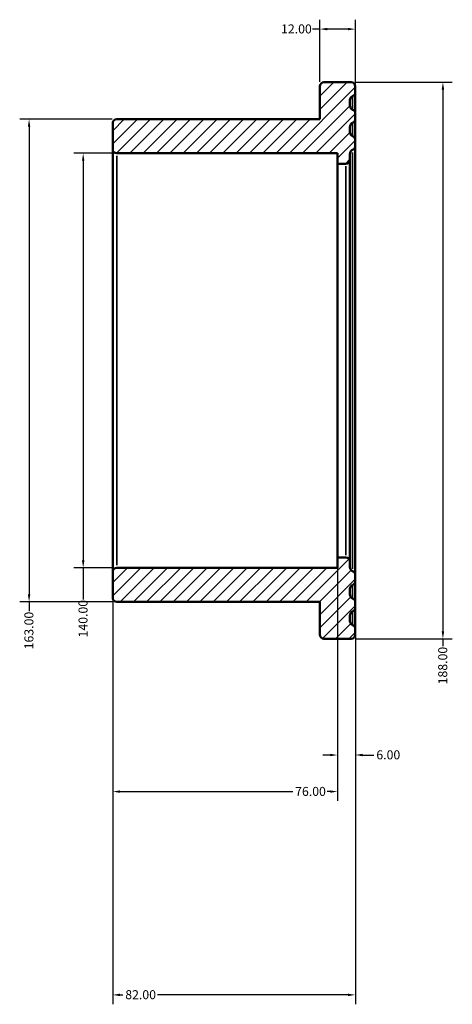
# Model space of a CAD drawing. Units: millimetres. Extents: x -122 to 892, y -174 to 1035.
# Drawn here: x -102 to 44, y 703 to 1035 of the extents above; entities that cross this region are included whole.
import ezdxf

# ---------------------------------------------------------------- set-up
doc = ezdxf.new("R2010")
doc.units = ezdxf.units.MM
for name, color, linetype, lineweight in [('Dimension (ANSI)', 7, 'Continuous', 25), ('Hatch (ANSI)', 7, 'Continuous', 18), ('Visible (ANSI)', 7, 'Continuous', 50), ('Visible Narrow (ANSI)', 7, 'Continuous', 35)]:
    doc.layers.add(name, color=color, linetype=linetype, lineweight=lineweight)
doc.styles.add('Note Text (ANSI)', font='tahoma.ttf')
doc.dimstyles.new('Default - mm (ANSI)', dxfattribs={"dimtxt": 3.048, "dimasz": 2.5, "dimexe": 3.175, "dimexo": 1.6002, "dimgap": 0.8, "dimtad": 0, "dimtoh": 1, "dimrnd": 1e-08, "dimzin": 4, "dimdsep": 46, "dimtxsty": 'Note Text (ANSI)', "dimcen": 0.09, "dimdle": 10, "dimclrd": 256, "dimclre": 256, "dimclrt": 256, "dimadec": 1, "dimazin": 1, "dimtfac": 1, "dimtofl": 0, "dimtmove": 0, "dimatfit": 3, "dimfxl": 1, "dimtolj": 1, "dimtzin": 4, "dimlwd": -1, "dimlwe": -1, "dimarcsym": 0})

# ---------------------------------------------------------------- blocks, each defined once
blk = doc.blocks.new('*D7')
at = {"layer": 'Defpoints', "color": 0, "transparency": 16777216}
for p in [(-71, 848.6), (11, 847.52), (-71, 705.73)]:
    blk.add_point(p, dxfattribs=at)
at = {"layer": 'Dimension (ANSI)', "transparency": 16777216}
for p, q in [((-71, 847), (-71, 702.56)), ((11, 845.92), (11, 702.56)), ((-68.5, 705.73), (-67.55, 705.73)), ((8.5, 705.73), (-55.84, 705.73))]:
    blk.add_line(p, q, dxfattribs=at)
for points in [[(-68.5, 706.15), (-68.5, 705.32), (-71, 705.73)], [(8.5, 706.15), (8.5, 705.32), (11, 705.73)]]:
    blk.add_solid(points, dxfattribs=at)
at = {"layer": 'Dimension (ANSI)', "transparency": 16777216, "insert": (-66.75, 707.33), "char_height": 3.048, "attachment_point": 1, "style": 'Note Text (ANSI)'}
blk.add_mtext('\\A1;82.00', dxfattribs=at)
blk = doc.blocks.new('*D8')
at = {"layer": 'Defpoints', "color": 0, "transparency": 16777216}
for p in [(5, 853.5), (-71, 848.6), (5, 774.41)]:
    blk.add_point(p, dxfattribs=at)
at = {"layer": 'Dimension (ANSI)', "transparency": 16777216}
for p, q in [((5, 851.9), (5, 771.23)), ((-71, 847), (-71, 771.23)), ((-68.5, 774.41), (-10.14, 774.41)), ((2.5, 774.41), (1.51, 774.41))]:
    blk.add_line(p, q, dxfattribs=at)
for points in [[(-68.5, 774.82), (-68.5, 773.99), (-71, 774.41)], [(2.5, 774.82), (2.5, 773.99), (5, 774.41)]]:
    blk.add_solid(points, dxfattribs=at)
at = {"layer": 'Dimension (ANSI)', "transparency": 16777216, "insert": (-9.34, 775.99), "char_height": 3.048, "attachment_point": 1, "style": 'Note Text (ANSI)'}
blk.add_mtext('\\A1;76.00', dxfattribs=at)
blk = doc.blocks.new('*D9')
at = {"layer": 'Defpoints', "color": 0, "transparency": 16777216}
for p in [(5, 853.5), (11, 847.52), (11, 786.76)]:
    blk.add_point(p, dxfattribs=at)
at = {"layer": 'Dimension (ANSI)', "transparency": 16777216}
for p, q in [((5, 851.9), (5, 783.59)), ((11, 845.92), (11, 783.59)), ((2.5, 786.76), (0, 786.76)), ((13.5, 786.76), (17.3, 786.76))]:
    blk.add_line(p, q, dxfattribs=at)
for points in [[(2.5, 787.18), (2.5, 786.34), (5, 786.76)], [(13.5, 787.18), (13.5, 786.34), (11, 786.76)]]:
    blk.add_solid(points, dxfattribs=at)
at = {"layer": 'Dimension (ANSI)', "transparency": 16777216, "insert": (18.1, 788.35), "char_height": 3.048, "attachment_point": 1, "style": 'Note Text (ANSI)'}
blk.add_mtext('\\A1;6.00', dxfattribs=at)
blk = doc.blocks.new('*D10')
at = {"layer": 'Defpoints', "color": 0, "transparency": 16777216}
for p in [(-69.6, 990), (-80.97, 850), (-69.6, 850)]:
    blk.add_point(p, dxfattribs=at)
at = {"layer": 'Dimension (ANSI)', "transparency": 16777216}
for p, q in [((-71.2, 990), (-84.14, 990)), ((-80.97, 987.5), (-80.97, 852.5)), ((-71.2, 850), (-84.14, 850)), ((-80.97, 850), (-80.97, 839.34))]:
    blk.add_line(p, q, dxfattribs=at)
for points in [[(-81.38, 987.5), (-80.55, 987.5), (-80.97, 990)], [(-81.38, 852.5), (-80.55, 852.5), (-80.97, 850)]]:
    blk.add_solid(points, dxfattribs=at)
at = {"layer": 'Dimension (ANSI)', "transparency": 16777216, "insert": (-82.55, 826.46), "char_height": 3.048, "attachment_point": 1, "rotation": 90, "style": 'Note Text (ANSI)'}
blk.add_mtext('\\A1;140.00', dxfattribs=at)
blk = doc.blocks.new('*D11')
at = {"layer": 'Defpoints', "color": 0, "transparency": 16777216}
for p in [(-69.6, 1001.5), (-99.25, 838.5), (-69.6, 838.5)]:
    blk.add_point(p, dxfattribs=at)
at = {"layer": 'Dimension (ANSI)', "transparency": 16777216}
for p, q in [((-71.2, 1001.5), (-102.43, 1001.5)), ((-99.25, 999), (-99.25, 841)), ((-71.2, 838.5), (-102.43, 838.5)), ((-99.25, 838.5), (-99.25, 835.34))]:
    blk.add_line(p, q, dxfattribs=at)
for points in [[(-99.67, 999), (-98.84, 999), (-99.25, 1001.5)], [(-99.67, 841), (-98.84, 841), (-99.25, 838.5)]]:
    blk.add_solid(points, dxfattribs=at)
at = {"layer": 'Dimension (ANSI)', "transparency": 16777216, "insert": (-100.84, 822.46), "char_height": 3.048, "attachment_point": 1, "rotation": 90, "style": 'Note Text (ANSI)'}
blk.add_mtext('\\A1;163.00', dxfattribs=at)
blk = doc.blocks.new('*D12')
at = {"layer": 'Defpoints', "color": 0, "transparency": 16777216}
for p in [(-1, 1031.96), (-1, 1012.6), (11, 992.48)]:
    blk.add_point(p, dxfattribs=at)
at = {"layer": 'Dimension (ANSI)', "transparency": 16777216}
for p, q in [((-1, 1014.2), (-1, 1035.14)), ((11, 994.08), (11, 1035.14)), ((-1, 1031.96), (-3.5, 1031.96)), ((8.5, 1031.96), (1.5, 1031.96))]:
    blk.add_line(p, q, dxfattribs=at)
for points in [[(1.5, 1032.38), (1.5, 1031.55), (-1, 1031.96)], [(8.5, 1032.38), (8.5, 1031.55), (11, 1031.96)]]:
    blk.add_solid(points, dxfattribs=at)
at = {"layer": 'Dimension (ANSI)', "transparency": 16777216, "insert": (-14.1, 1033.55), "char_height": 3.048, "attachment_point": 1, "style": 'Note Text (ANSI)'}
blk.add_mtext('\\A1;12.00', dxfattribs=at)
blk = doc.blocks.new('*D13')
at = {"layer": 'Defpoints', "color": 0, "transparency": 16777216}
for p in [(9.6, 1014), (9.6, 826), (40.6, 826)]:
    blk.add_point(p, dxfattribs=at)
at = {"layer": 'Dimension (ANSI)', "transparency": 16777216}
for p, q in [((11.2, 1014), (43.77, 1014)), ((40.6, 1011.5), (40.6, 828.5)), ((11.2, 826), (43.77, 826)), ((40.6, 826), (40.6, 823.5))]:
    blk.add_line(p, q, dxfattribs=at)
for points in [[(40.18, 1011.5), (41.02, 1011.5), (40.6, 1014)], [(40.18, 828.5), (41.02, 828.5), (40.6, 826)]]:
    blk.add_solid(points, dxfattribs=at)
at = {"layer": 'Dimension (ANSI)', "transparency": 16777216, "insert": (39.01, 810.62), "char_height": 3.048, "attachment_point": 1, "rotation": 90, "style": 'Note Text (ANSI)'}
blk.add_mtext('\\A1;188.00', dxfattribs=at)

msp = doc.modelspace()

# ---------------------------------------------------------------- hatches: boundary and pattern name
at = {"layer": 'Hatch (ANSI)'}
h = msp.add_hatch(dxfattribs=at)
h.set_pattern_fill('ANSI31', color=256, scale=25.4, style=0)
h.set_pattern_definition([(45, (0, 0), (-2.245064, 2.245064), [])])
edge = h.paths.add_edge_path()
edge.add_ellipse((-69.605, 991.4), major_axis=(-1.4, 0), ratio=1, start_angle=0, end_angle=90)
edge.add_line((-69.605, 990), (4.995, 990))
edge.add_line((4.995, 990), (4.995, 986.5))
edge.add_line((4.995, 986.5), (7.795, 986.5))
edge.add_ellipse((7.795, 987.9), major_axis=(0, -1.4), ratio=1, start_angle=0, end_angle=90)
edge.add_line((9.195, 987.9), (9.195, 989.868))
edge.add_spline(control_points=[(9.195, 989.868), (9.195, 989.968), (9.206, 990.067), (9.248, 990.262), (9.28, 990.357), (9.396, 990.613), (9.503, 990.763), (9.769, 991.013), (9.925, 991.111), (10.095, 991.176)], knot_values=[-0.1691824, -0.1691824, -0.1691824, -0.1691824, -0.1392814, -0.1392814, -0.1093805, -0.1093805, -0.0546902, -0.0546902, 0, 0, 0, 0], degree=3, periodic=0)
edge.add_ellipse((9.595, 992.483), major_axis=(0.5, -1.308), ratio=1, start_angle=0, end_angle=69.07517)
edge.add_line((10.995, 992.483), (10.995, 994.451))
edge.add_spline(control_points=[(10.995, 994.451), (10.995, 994.551), (10.985, 994.65), (10.942, 994.845), (10.911, 994.94), (10.794, 995.197), (10.687, 995.346), (10.422, 995.596), (10.266, 995.694), (10.095, 995.759)], knot_values=[-0.1691824, -0.1691824, -0.1691824, -0.1691824, -0.1392814, -0.1392814, -0.1093805, -0.1093805, -0.0546902, -0.0546902, 0, 0, 0, 0], degree=3, periodic=0)
edge.add_ellipse((10.595, 997.067), major_axis=(-0.5, -1.308), ratio=1, start_angle=290.92483, end_angle=360, ccw=False)
edge.add_line((9.195, 997.067), (9.195, 999.035))
edge.add_spline(control_points=[(9.195, 999.035), (9.195, 999.134), (9.206, 999.234), (9.248, 999.429), (9.28, 999.523), (9.396, 999.78), (9.503, 999.93), (9.769, 1000.179), (9.925, 1000.277), (10.095, 1000.342)], knot_values=[-0.1691824, -0.1691824, -0.1691824, -0.1691824, -0.1392814, -0.1392814, -0.1093805, -0.1093805, -0.0546902, -0.0546902, 0, 0, 0, 0], degree=3, periodic=0)
edge.add_ellipse((9.595, 1001.65), major_axis=(0.5, -1.308), ratio=1, start_angle=0, end_angle=69.07517)
edge.add_line((10.995, 1001.65), (10.995, 1003.433))
edge.add_ellipse((9.595, 1003.433), major_axis=(1.4, 0), ratio=1, start_angle=0, end_angle=69.07517)
edge.add_spline(control_points=[(10.095, 1004.741), (10.002, 1004.777), (9.913, 1004.822), (9.746, 1004.931), (9.669, 1004.994), (9.471, 1005.195), (9.369, 1005.349), (9.231, 1005.686), (9.195, 1005.866), (9.195, 1006.049)], knot_values=[-0.1691824, -0.1691824, -0.1691824, -0.1691824, -0.1392814, -0.1392814, -0.1093805, -0.1093805, -0.0546902, -0.0546902, 0, 0, 0, 0], degree=3, periodic=0)
edge.add_line((9.195, 1006.049), (9.195, 1008.017))
edge.add_ellipse((10.595, 1008.017), major_axis=(-1.4, 0), ratio=1, start_angle=290.92483, end_angle=360, ccw=False)
edge.add_spline(control_points=[(10.095, 1009.324), (10.188, 1009.36), (10.277, 1009.405), (10.444, 1009.514), (10.522, 1009.578), (10.72, 1009.778), (10.821, 1009.932), (10.96, 1010.269), (10.995, 1010.45), (10.995, 1010.632)], knot_values=[-0.1691824, -0.1691824, -0.1691824, -0.1691824, -0.1392814, -0.1392814, -0.1093805, -0.1093805, -0.0546902, -0.0546902, 0, 0, 0, 0], degree=3, periodic=0)
edge.add_line((10.995, 1010.632), (10.995, 1012.6))
edge.add_ellipse((9.595, 1012.6), major_axis=(1.4, 0), ratio=1, start_angle=0, end_angle=90)
edge.add_line((9.595, 1014), (0.395, 1014))
edge.add_ellipse((0.395, 1012.6), major_axis=(0, 1.4), ratio=1, start_angle=0, end_angle=90)
edge.add_line((-1.005, 1012.6), (-1.005, 1001.5))
edge.add_line((-1.005, 1001.5), (-69.605, 1001.5))
edge.add_ellipse((-69.605, 1000.1), major_axis=(0, 1.4), ratio=1, start_angle=0, end_angle=90)
edge.add_line((-71.005, 1000.1), (-71.005, 991.4))
edge = h.paths.add_edge_path()
edge.add_ellipse((-69.605, 848.6), major_axis=(0, 1.4), ratio=1, start_angle=0, end_angle=90)
edge.add_line((-71.005, 848.6), (-71.005, 839.9))
edge.add_ellipse((-69.605, 839.9), major_axis=(-1.4, 0), ratio=1, start_angle=0, end_angle=90)
edge.add_line((-69.605, 838.5), (-1.005, 838.5))
edge.add_line((-1.005, 838.5), (-1.005, 827.4))
edge.add_ellipse((0.395, 827.4), major_axis=(-1.4, 0), ratio=1, start_angle=0, end_angle=90)
edge.add_line((0.395, 826), (9.595, 826))
edge.add_ellipse((9.595, 827.4), major_axis=(0, -1.4), ratio=1, start_angle=0, end_angle=90)
edge.add_line((10.995, 827.4), (10.995, 829.368))
edge.add_spline(control_points=[(10.995, 829.368), (10.995, 829.468), (10.985, 829.567), (10.942, 829.762), (10.911, 829.857), (10.794, 830.113), (10.687, 830.263), (10.422, 830.513), (10.266, 830.611), (10.095, 830.676)], knot_values=[-0.1691824, -0.1691824, -0.1691824, -0.1691824, -0.1392814, -0.1392814, -0.1093805, -0.1093805, -0.0546902, -0.0546902, 0, 0, 0, 0], degree=3, periodic=0)
edge.add_ellipse((10.595, 831.983), major_axis=(-0.5, -1.308), ratio=1, start_angle=290.92483, end_angle=360, ccw=False)
edge.add_line((9.195, 831.983), (9.195, 833.951))
edge.add_spline(control_points=[(9.195, 833.951), (9.195, 834.051), (9.206, 834.15), (9.248, 834.345), (9.28, 834.44), (9.396, 834.697), (9.503, 834.846), (9.769, 835.096), (9.925, 835.194), (10.095, 835.259)], knot_values=[-0.1691824, -0.1691824, -0.1691824, -0.1691824, -0.1392814, -0.1392814, -0.1093805, -0.1093805, -0.0546902, -0.0546902, 0, 0, 0, 0], degree=3, periodic=0)
edge.add_ellipse((9.595, 836.567), major_axis=(0.5, -1.308), ratio=1, start_angle=0, end_angle=69.07517)
edge.add_line((10.995, 836.567), (10.995, 838.35))
edge.add_ellipse((9.595, 838.35), major_axis=(1.4, 0), ratio=1, start_angle=0, end_angle=69.07517)
edge.add_spline(control_points=[(10.095, 839.658), (10.002, 839.693), (9.913, 839.739), (9.746, 839.848), (9.669, 839.911), (9.471, 840.112), (9.369, 840.265), (9.231, 840.602), (9.195, 840.783), (9.195, 840.965)], knot_values=[-0.1691824, -0.1691824, -0.1691824, -0.1691824, -0.1392814, -0.1392814, -0.1093805, -0.1093805, -0.0546902, -0.0546902, 0, 0, 0, 0], degree=3, periodic=0)
edge.add_line((9.195, 840.965), (9.195, 842.933))
edge.add_ellipse((10.595, 842.933), major_axis=(-1.4, 0), ratio=1, start_angle=290.92483, end_angle=360, ccw=False)
edge.add_spline(control_points=[(10.095, 844.241), (10.188, 844.277), (10.277, 844.322), (10.444, 844.431), (10.522, 844.494), (10.72, 844.695), (10.821, 844.849), (10.96, 845.186), (10.995, 845.366), (10.995, 845.549)], knot_values=[-0.1691824, -0.1691824, -0.1691824, -0.1691824, -0.1392814, -0.1392814, -0.1093805, -0.1093805, -0.0546902, -0.0546902, 0, 0, 0, 0], degree=3, periodic=0)
edge.add_line((10.995, 845.549), (10.995, 847.517))
edge.add_ellipse((9.595, 847.517), major_axis=(1.4, 0), ratio=1, start_angle=0, end_angle=69.07517)
edge.add_spline(control_points=[(10.095, 848.824), (10.002, 848.86), (9.913, 848.905), (9.746, 849.014), (9.669, 849.078), (9.471, 849.278), (9.369, 849.432), (9.231, 849.769), (9.195, 849.95), (9.195, 850.132)], knot_values=[-0.1691824, -0.1691824, -0.1691824, -0.1691824, -0.1392814, -0.1392814, -0.1093805, -0.1093805, -0.0546902, -0.0546902, 0, 0, 0, 0], degree=3, periodic=0)
edge.add_line((9.195, 850.132), (9.195, 852.1))
edge.add_ellipse((7.795, 852.1), major_axis=(1.4, 0), ratio=1, start_angle=0, end_angle=90)
edge.add_line((7.795, 853.5), (4.995, 853.5))
edge.add_line((4.995, 853.5), (4.995, 850))
edge.add_line((4.995, 850), (-69.605, 850))

# ---------------------------------------------------------------- linework, layer by layer
at = {"layer": 'Visible (ANSI)'}
for p, q in [((-1.005, 1012.6), (-1.005, 1001.5)), ((9.595, 1014), (0.395, 1014)), ((10.995, 1010.632), (10.995, 1012.6)), ((9.195, 1006.049), (9.195, 1008.017)), ((-1.005, 1001.5), (-69.605, 1001.5)), ((10.995, 1001.65), (10.995, 1003.433)), ((10.995, 994.451), (10.995, 1001.65)), ((-71.005, 1000.1), (-71.005, 991.4)), ((9.195, 997.067), (9.195, 999.035)), ((10.995, 992.483), (10.995, 994.451)), ((-71.005, 991.4), (-71.005, 848.6)), ((10.995, 847.517), (10.995, 992.483)), ((-69.605, 990), (4.995, 990)), ((4.995, 990), (4.995, 986.5)), ((9.195, 987.9), (9.195, 989.868)), ((9.195, 852.1), (9.195, 987.9)), ((4.995, 986.5), (7.795, 986.5)), ((4.995, 986.5), (4.995, 853.5)), ((7.795, 853.5), (4.995, 853.5)), ((4.995, 853.5), (4.995, 850)), ((9.195, 850.132), (9.195, 852.1)), ((-71.005, 848.6), (-71.005, 839.9)), ((4.995, 850), (-69.605, 850)), ((10.995, 845.549), (10.995, 847.517)), ((10.995, 838.35), (10.995, 845.549)), ((9.195, 840.965), (9.195, 842.933)), ((-69.605, 838.5), (-1.005, 838.5)), ((-1.005, 838.5), (-1.005, 827.4)), ((10.995, 836.567), (10.995, 838.35)), ((9.195, 831.983), (9.195, 833.951)), ((10.995, 827.4), (10.995, 829.368)), ((0.395, 826), (9.595, 826))]:
    msp.add_line(p, q, dxfattribs=at)
for centre, start, end in [((0.395, 1012.6), 90, 180), ((9.595, 1012.6), 0, 90), ((10.595, 1008.017), 110.92483, 180), ((9.595, 1003.433), 0, 69.07517), ((-69.605, 1000.1), 90, 180), ((9.595, 1001.65), 290.92483, 0), ((10.595, 997.067), 180, 249.07517), ((-69.605, 991.4), 180, 270), ((9.595, 992.483), 290.92483, 0), ((7.795, 987.9), 270, 0), ((7.795, 852.1), 0, 90), ((-69.605, 848.6), 90, 180), ((9.595, 847.517), 0, 69.07517), ((10.595, 842.933), 110.92483, 180), ((-69.605, 839.9), 180, 270), ((9.595, 838.35), 0, 69.07517), ((9.595, 836.567), 290.92483, 0), ((10.595, 831.983), 180, 249.07517), ((0.395, 827.4), 180, 270), ((9.595, 827.4), 270, 0)]:
    msp.add_arc(centre, 1.4, start, end, dxfattribs=at)
for points, knots in [([(10.095, 1009.324), (10.188, 1009.36), (10.277, 1009.405), (10.444, 1009.514), (10.522, 1009.578), (10.72, 1009.778), (10.821, 1009.932), (10.96, 1010.269), (10.995, 1010.45), (10.995, 1010.632)], [-0.1691824, -0.1691824, -0.1691824, -0.1691824, -0.13928143, -0.13928143, -0.10938045, -0.10938045, -0.05469023, -0.05469023, 0, 0, 0, 0]), ([(10.995, 1003.433), (10.995, 1005.701), (10.995, 1007.472), (10.995, 1009.899), (10.995, 1010.547), (10.995, 1010.629), (10.995, 1010.632), (10.995, 1010.632)], [10.5330337, 10.5330337, 10.5330337, 10.5330337, 12.2749157, 12.2749157, 14.0284721, 14.0284721, 14.1473362, 14.1473362, 14.1473362, 14.1473362]), ([(10.095, 1004.741), (10.002, 1004.777), (9.913, 1004.822), (9.746, 1004.931), (9.669, 1004.994), (9.471, 1005.195), (9.369, 1005.349), (9.231, 1005.686), (9.195, 1005.866), (9.195, 1006.049)], [-0.1691824, -0.1691824, -0.1691824, -0.1691824, -0.13928143, -0.13928143, -0.10938045, -0.10938045, -0.05469023, -0.05469023, 0, 0, 0, 0]), ([(9.195, 999.035), (9.195, 999.134), (9.206, 999.234), (9.248, 999.429), (9.28, 999.523), (9.396, 999.78), (9.503, 999.93), (9.769, 1000.179), (9.925, 1000.277), (10.095, 1000.342)], [-0.1691824, -0.1691824, -0.1691824, -0.1691824, -0.13928143, -0.13928143, -0.10938045, -0.10938045, -0.05469023, -0.05469023, 0, 0, 0, 0]), ([(10.995, 994.451), (10.995, 994.551), (10.985, 994.65), (10.942, 994.845), (10.911, 994.94), (10.794, 995.197), (10.687, 995.346), (10.422, 995.596), (10.266, 995.694), (10.095, 995.759)], [-0.1691824, -0.1691824, -0.1691824, -0.1691824, -0.13928143, -0.13928143, -0.10938045, -0.10938045, -0.05469023, -0.05469023, 0, 0, 0, 0]), ([(9.195, 989.868), (9.195, 989.968), (9.206, 990.067), (9.248, 990.262), (9.28, 990.357), (9.396, 990.613), (9.503, 990.763), (9.769, 991.013), (9.925, 991.111), (10.095, 991.176)], [-0.1691824, -0.1691824, -0.1691824, -0.1691824, -0.13928143, -0.13928143, -0.10938045, -0.10938045, -0.05469023, -0.05469023, 0, 0, 0, 0]), ([(10.095, 848.824), (10.002, 848.86), (9.913, 848.905), (9.746, 849.014), (9.669, 849.078), (9.471, 849.278), (9.369, 849.432), (9.231, 849.769), (9.195, 849.95), (9.195, 850.132)], [-0.1691824, -0.1691824, -0.1691824, -0.1691824, -0.13928143, -0.13928143, -0.10938045, -0.10938045, -0.05469023, -0.05469023, 0, 0, 0, 0]), ([(10.095, 844.241), (10.188, 844.277), (10.277, 844.322), (10.444, 844.431), (10.522, 844.494), (10.72, 844.695), (10.821, 844.849), (10.96, 845.186), (10.995, 845.366), (10.995, 845.549)], [-0.1691824, -0.1691824, -0.1691824, -0.1691824, -0.13928143, -0.13928143, -0.10938045, -0.10938045, -0.05469023, -0.05469023, 0, 0, 0, 0]), ([(10.095, 839.658), (10.002, 839.693), (9.913, 839.739), (9.746, 839.848), (9.669, 839.911), (9.471, 840.112), (9.369, 840.265), (9.231, 840.602), (9.195, 840.783), (9.195, 840.965)], [-0.1691824, -0.1691824, -0.1691824, -0.1691824, -0.13928143, -0.13928143, -0.10938045, -0.10938045, -0.05469023, -0.05469023, 0, 0, 0, 0]), ([(9.195, 833.951), (9.195, 834.051), (9.206, 834.15), (9.248, 834.345), (9.28, 834.44), (9.396, 834.697), (9.503, 834.846), (9.769, 835.096), (9.925, 835.194), (10.095, 835.259)], [-0.1691824, -0.1691824, -0.1691824, -0.1691824, -0.13928143, -0.13928143, -0.10938045, -0.10938045, -0.05469023, -0.05469023, 0, 0, 0, 0]), ([(10.995, 829.368), (10.995, 829.368), (10.995, 829.554), (10.995, 830.434), (10.995, 831.286), (10.995, 833.157), (10.995, 833.958), (10.995, 835.394), (10.995, 835.962), (10.995, 836.567)], [-14.1621467, -14.1621467, -14.1621467, -14.1621467, -13.1611435, -13.1611435, -11.8039496, -11.8039496, -11.0112143, -11.0112143, -10.5481834, -10.5481834, -10.5481834, -10.5481834]), ([(10.995, 829.368), (10.995, 829.468), (10.985, 829.567), (10.942, 829.762), (10.911, 829.857), (10.794, 830.113), (10.687, 830.263), (10.422, 830.513), (10.266, 830.611), (10.095, 830.676)], [-0.1691824, -0.1691824, -0.1691824, -0.1691824, -0.13928143, -0.13928143, -0.10938045, -0.10938045, -0.05469023, -0.05469023, 0, 0, 0, 0])]:
    msp.add_open_spline(points, degree=3, knots=knots, dxfattribs=at)
at = {"layer": 'Visible Narrow (ANSI)'}
for p, q in [((-69.605, 850.862), (-69.605, 989.138)), ((7.795, 985.681), (7.795, 854.319))]:
    msp.add_line(p, q, dxfattribs=at)
for points, knots in [([(10.095, 1009.313), (10.095, 1009.222), (10.095, 1008.585), (10.095, 1006.801), (10.095, 1006.058), (10.095, 1005.183)], [-14.002534, -14.002534, -14.002534, -14.002534, -12.2749157, -12.2749157, -11.3960943, -11.3960943, -11.3960943, -11.3960943]), ([(10.095, 996.201), (10.095, 997.248), (10.095, 998.106), (10.095, 999.726), (10.095, 1000.249), (10.095, 1000.331)], [59.16658, 59.16658, 59.16658, 59.16658, 60.1361404, 60.1361404, 61.5645006, 61.5645006, 61.5645006, 61.5645006]), ([(10.095, 849.704), (10.095, 850.177), (10.095, 850.839), (10.095, 852.12), (10.095, 852.607), (10.095, 854.715), (10.095, 856.725), (10.095, 861.529), (10.095, 864.32), (10.095, 871.509), (10.095, 876.242), (10.095, 884.02), (10.095, 886.756), (10.095, 892.585), (10.095, 895.722), (10.095, 900.733), (10.095, 902.561), (10.095, 909.505), (10.095, 914.768), (10.095, 920), (10.095, 924.59), (10.095, 929.224), (10.095, 936.768), (10.095, 939.726), (10.095, 945.493), (10.095, 948.294), (10.095, 954.191), (10.095, 957.254), (10.095, 962.471), (10.095, 964.681), (10.095, 968.869), (10.095, 970.843), (10.095, 974.869), (10.095, 976.877), (10.095, 981.374), (10.095, 983.654), (10.095, 987.449), (10.095, 988.94), (10.095, 990.043), (10.095, 990.178), (10.095, 990.301)], [33.8093139, 33.8093139, 33.8093139, 33.8093139, 34.6889593, 34.6889593, 35.1471744, 35.1471744, 36.4989863, 36.4989863, 37.8508032, 37.8508032, 39.6406574, 39.6406574, 40.554432, 40.554432, 41.539653, 41.539653, 42.0950624, 42.0950624, 43.6356928, 43.6356928, 43.6356928, 44.9875097, 44.9875097, 45.8783335, 45.8783335, 46.7691573, 46.7691573, 47.7984125, 47.7984125, 48.6125433, 48.6125433, 49.4266742, 49.4266742, 50.3687912, 50.3687912, 51.7465792, 51.7465792, 53.2220554, 53.2220554, 53.4506544, 53.4506544, 53.4506544, 53.4506544]), ([(10.095, 839.669), (10.095, 839.673), (10.095, 839.677), (10.095, 839.76), (10.095, 840.022), (10.095, 841.04), (10.095, 841.909), (10.095, 843.295), (10.095, 843.542), (10.095, 843.8)], [37.1439231, 37.1439231, 37.1439231, 37.1439231, 37.2047868, 37.2047868, 38.1275667, 38.1275667, 39.3012257, 39.3012257, 39.541218, 39.541218, 39.541218, 39.541218]), ([(10.095, 834.817), (10.095, 834.429), (10.095, 834.066), (10.095, 832.566), (10.095, 831.727), (10.095, 830.912), (10.095, 830.733), (10.095, 830.687)], [11.4122561, 11.4122561, 11.4122561, 11.4122561, 11.8039496, 11.8039496, 13.1611435, 13.1611435, 14.0174156, 14.0174156, 14.0174156, 14.0174156])]:
    msp.add_open_spline(points, degree=3, knots=knots, dxfattribs=at)

# ---------------------------------------------------------------- dimensions: what is measured, and where the dimension line sits
at = {"layer": 'Dimension (ANSI)'}
for base, p1, p2, angle, override, picture, middle in [((-1.005, 1031.962), (10.995, 992.483), (-1.005, 1012.6), 180, {"dimtoh": 0, "dimdec": 2, "dimtp": 0, "dimtm": 0, "dimtdec": 2, "dimatfit": 2}, '*D12', (-9.2, 1031.962)), ((40.599, 826), (9.595, 1014), (9.595, 826), 90, {"dimtoh": 0, "dimdec": 2, "dimtp": 0, "dimtm": 0, "dimtdec": 2, "dimatfit": 2}, '*D13', (40.599, 816.66)), ((-99.254, 838.5), (-69.605, 1001.5), (-69.605, 838.5), 90, {"dimtoh": 0, "dimdec": 2, "dimtp": 0, "dimtm": 0, "dimtdec": 2, "dimatfit": 2}, '*D11', (-99.254, 828.5)), ((-80.968, 850), (-69.605, 990), (-69.605, 850), 270, {"dimtoh": 0, "dimdec": 2, "dimtp": 0, "dimtm": 0, "dimtdec": 2, "dimatfit": 2}, '*D10', (-80.968, 832.5)), ((-71.005, 705.732), (10.995, 847.517), (-71.005, 848.6), 180, {"dimtoh": 0, "dimdec": 2, "dimtp": 0, "dimtm": 0, "dimtdec": 2, "dimatfit": 1}, '*D7', (-61.695, 705.732))]:
    dim = msp.add_linear_dim(base=base, p1=p1, p2=p2, angle=angle, dimstyle='Default - mm (ANSI)', override=override, dxfattribs=at)
    dim.commit()
    dim.dimension.update_dxf_attribs({"geometry": picture, "text_midpoint": middle, "dimtype": 160})
for base, p1, p2, picture, middle in [((4.995, 774.408), (-71.005, 848.6), (4.995, 853.5), '*D8', (-4.314, 774.408)), ((10.995, 786.76), (4.995, 853.5), (10.995, 847.517), '*D9', (21.994, 786.76))]:
    dim = msp.add_linear_dim(base=base, p1=p1, p2=p2, dimstyle='Default - mm (ANSI)', override={"dimtoh": 0, "dimdec": 2, "dimtp": 0, "dimtm": 0, "dimtdec": 2, "dimatfit": 1}, dxfattribs=at)
    dim.commit()
    dim.dimension.update_dxf_attribs({"geometry": picture, "text_midpoint": middle, "dimtype": 160})

doc.saveas('drawing.dxf')
